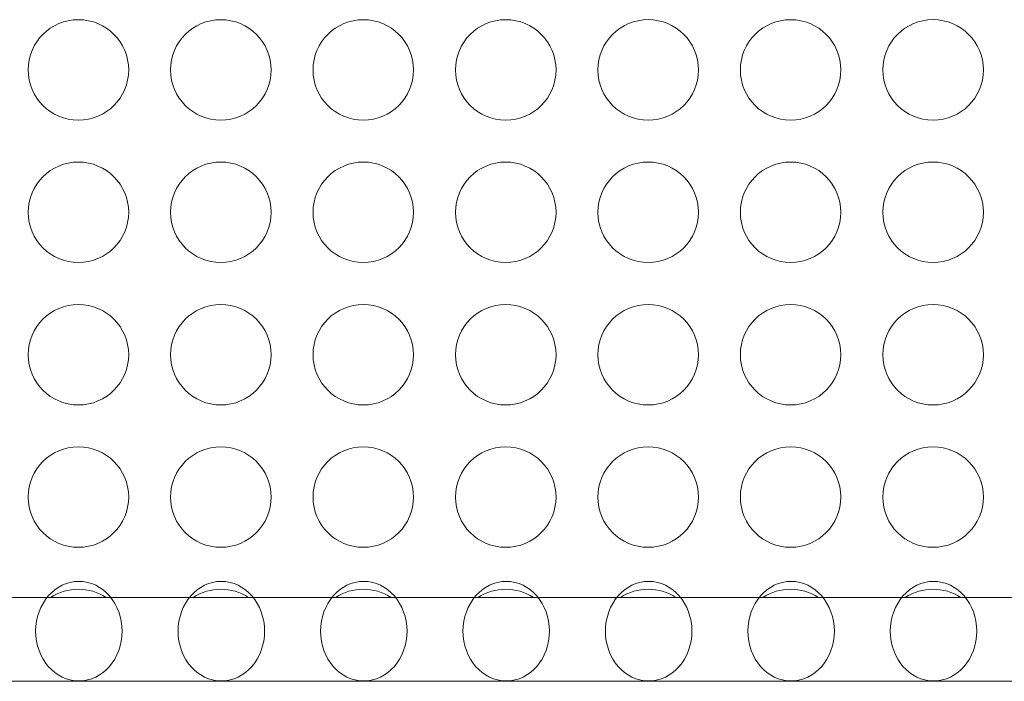
# Model space of a CAD drawing. Units: millimetres. Extents: x -144 to 144, y -101 to 101.
# Drawn here: x -35 to -31, y -36 to -33 of the extents above; entities that cross this region are included whole.
import ezdxf

# ---------------------------------------------------------------- set-up
doc = ezdxf.new("R2010")
doc.units = ezdxf.units.MM
doc.header["$LTSCALE"] = 12.7
doc.layers.get('0').update_dxf_attribs({"lineweight": 18})
doc.layers.add('LAGER_1', color=7, linetype='Continuous', lineweight=18)

msp = doc.modelspace()

# ---------------------------------------------------------------- linework, layer by layer
at = {"lineweight": 5}
for centre in [(-35.127, -35.4585), (-34.447, -35.4585), (-33.767, -35.4585), (-33.087, -35.4585), (-32.407, -35.4585), (-31.727, -35.4585), (-31.047, -35.4585)]:
    msp.add_ellipse(centre, major_axis=(0, -0.2379), ratio=0.867831, dxfattribs=at)
at = {"layer": 'LAGER_1', "color": 7, "linetype": 'Continuous', "lineweight": 5}
for p, q in [((-105.5092, -35.298), (-20.5091, -35.298)), ((-105.5092, -35.6979), (-20.5091, -35.6979))]:
    msp.add_line(p, q, dxfattribs=at)
for centre, radius in [((-35.1292, -32.7779), 0.24), ((-34.4492, -32.7779), 0.24), ((-33.7692, -32.7779), 0.24), ((-33.0892, -32.7779), 0.24), ((-32.4092, -32.7779), 0.2401), ((-31.7292, -32.7779), 0.24), ((-31.0492, -32.7779), 0.2401), ((-35.1292, -33.4579), 0.24), ((-34.4492, -33.4579), 0.24), ((-33.7692, -33.4579), 0.24), ((-33.0892, -33.4579), 0.24), ((-32.4092, -33.4579), 0.2401), ((-31.7292, -33.4579), 0.24), ((-31.0492, -33.4579), 0.2401), ((-35.1292, -34.1379), 0.24), ((-34.4492, -34.1379), 0.24), ((-33.7692, -34.1379), 0.24), ((-33.0892, -34.1379), 0.24), ((-32.4092, -34.1379), 0.2401), ((-31.7292, -34.1379), 0.24), ((-31.0492, -34.1379), 0.2401), ((-35.1292, -34.8179), 0.24), ((-34.4492, -34.8179), 0.24), ((-33.7692, -34.8179), 0.24), ((-33.0892, -34.8179), 0.24), ((-32.4092, -34.8179), 0.2401), ((-31.7292, -34.8179), 0.24), ((-31.0492, -34.8179), 0.2401)]:
    msp.add_circle(centre, radius, dxfattribs=at)
for centre, radius, start, end in [((-35.1292, -35.4979), 0.2399, 56.4377, 123.5623), ((-34.4492, -35.4979), 0.2399, 56.4377, 123.5623), ((-33.7692, -35.4981), 0.2401, 56.4542, 123.5458), ((-33.0892, -35.4979), 0.2399, 56.4377, 123.5623), ((-32.4092, -35.4981), 0.2401, 56.4542, 123.5458), ((-31.7292, -35.4979), 0.2399, 56.4377, 123.5623), ((-31.0492, -35.4981), 0.2401, 56.4542, 123.5458)]:
    msp.add_arc(centre, radius, start, end, dxfattribs=at)

doc.saveas('drawing.dxf')
